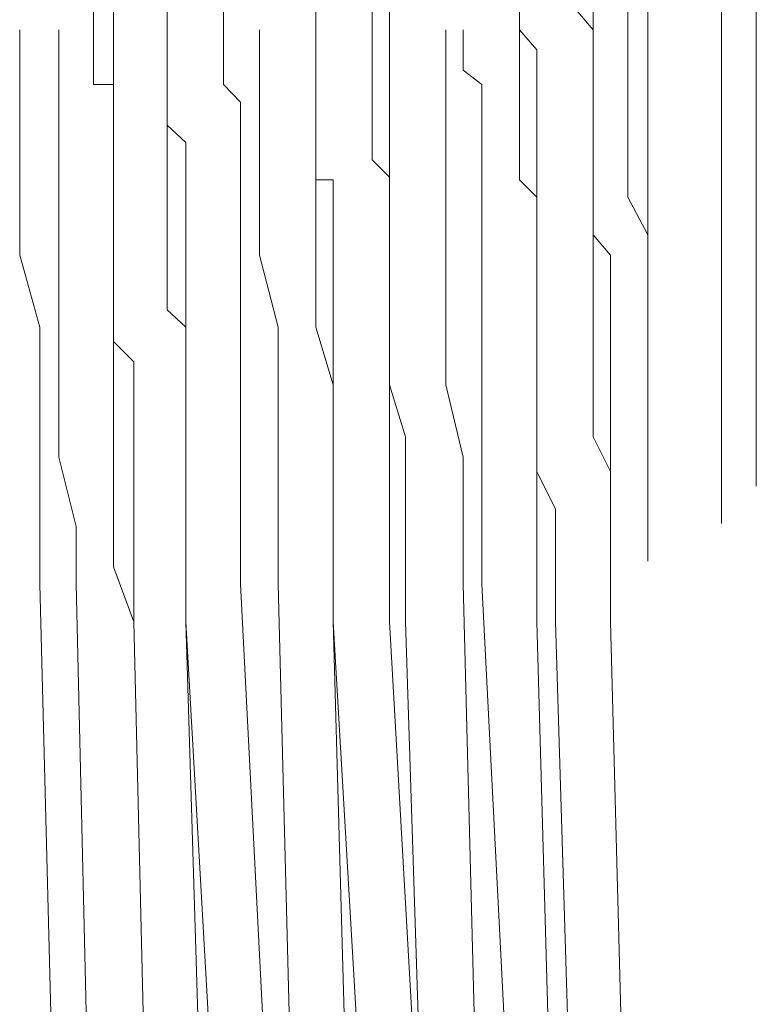
# Model space of a CAD drawing. Units: inches. Extents: x 264.5 to 352.7, y 45.4 to 108.2.
# Drawn here: x 270.4 to 270.6, y 69.2 to 69.4 of the extents above; entities that cross this region are included whole.
import ezdxf

# ---------------------------------------------------------------- set-up
doc = ezdxf.new("R2010")
doc.units = ezdxf.units.IN
doc.header["$MEASUREMENT"] = 0
for name, pattern in [('AI-Linetype-2033', [0.352778, 0.176389, -0.176389]), ('AI-Linetype-2072', [0.352778, 0.176389, -0.176389]), ('AI-Linetype-2073', [0.352778, 0.176389, -0.176389]), ('AI-Linetype-2083', [0.352778, 0.176389, -0.176389]), ('AI-Linetype-2084', [0.352778, 0.176389, -0.176389]), ('AI-Linetype-2094', [0.352778, 0.176389, -0.176389]), ('AI-Linetype-2095', [0.352778, 0.176389, -0.176389]), ('AI-Linetype-2139', [0.352778, 0.176389, -0.176389]), ('AI-Linetype-2140', [0.352778, 0.176389, -0.176389]), ('AI-Linetype-2150', [0.352778, 0.176389, -0.176389]), ('AI-Linetype-2151', [0.352778, 0.176389, -0.176389]), ('AI-Linetype-2161', [0.352778, 0.176389, -0.176389]), ('AI-Linetype-2162', [0.352778, 0.176389, -0.176389]), ('AI-Linetype-2220', [0.352778, 0.176389, -0.176389]), ('AI-Linetype-2221', [0.352778, 0.176389, -0.176389]), ('AI-Linetype-2222', [0.352778, 0.176389, -0.176389]), ('AI-Linetype-2232', [0.352778, 0.176389, -0.176389]), ('AI-Linetype-2233', [0.352778, 0.176389, -0.176389]), ('AI-Linetype-2234', [0.352778, 0.176389, -0.176389]), ('AI-Linetype-2244', [0.352778, 0.176389, -0.176389]), ('AI-Linetype-2245', [0.352778, 0.176389, -0.176389]), ('AI-Linetype-2246', [0.352778, 0.176389, -0.176389]), ('AI-Linetype-2291', [0.352778, 0.176389, -0.176389]), ('AI-Linetype-2292', [0.352778, 0.176389, -0.176389]), ('AI-Linetype-2293', [0.352778, 0.176389, -0.176389]), ('AI-Linetype-2294', [0.352778, 0.176389, -0.176389]), ('AI-Linetype-2305', [0.352778, 0.176389, -0.176389]), ('AI-Linetype-2306', [0.352778, 0.176389, -0.176389]), ('AI-Linetype-2307', [0.352778, 0.176389, -0.176389]), ('AI-Linetype-2308', [0.352778, 0.176389, -0.176389]), ('AI-Linetype-2319', [0.352778, 0.176389, -0.176389]), ('AI-Linetype-2320', [0.352778, 0.176389, -0.176389]), ('AI-Linetype-2321', [0.352778, 0.176389, -0.176389]), ('AI-Linetype-2322', [0.352778, 0.176389, -0.176389]), ('AI-Linetype-2329', [0.352778, 0.176389, -0.176389]), ('AI-Linetype-2330', [0.352778, 0.176389, -0.176389]), ('AI-Linetype-2565', [0.352778, 0.176389, -0.176389]), ('AI-Linetype-2566', [0.352778, 0.176389, -0.176389]), ('AI-Linetype-2567', [0.352778, 0.176389, -0.176389]), ('AI-Linetype-2568', [0.352778, 0.176389, -0.176389]), ('AI-Linetype-2579', [0.352778, 0.176389, -0.176389]), ('AI-Linetype-2580', [0.352778, 0.176389, -0.176389]), ('AI-Linetype-2581', [0.352778, 0.176389, -0.176389]), ('AI-Linetype-2582', [0.352778, 0.176389, -0.176389]), ('AI-Linetype-2593', [0.352778, 0.176389, -0.176389]), ('AI-Linetype-2594', [0.352778, 0.176389, -0.176389]), ('AI-Linetype-2595', [0.352778, 0.176389, -0.176389]), ('AI-Linetype-2596', [0.352778, 0.176389, -0.176389]), ('AI-Linetype-2661', [0.352778, 0.176389, -0.176389]), ('AI-Linetype-2662', [0.352778, 0.176389, -0.176389]), ('AI-Linetype-2663', [0.352778, 0.176389, -0.176389]), ('AI-Linetype-2664', [0.352778, 0.176389, -0.176389]), ('AI-Linetype-2675', [0.352778, 0.176389, -0.176389]), ('AI-Linetype-2676', [0.352778, 0.176389, -0.176389]), ('AI-Linetype-2677', [0.352778, 0.176389, -0.176389]), ('AI-Linetype-2678', [0.352778, 0.176389, -0.176389]), ('AI-Linetype-2689', [0.352778, 0.176389, -0.176389]), ('AI-Linetype-2690', [0.352778, 0.176389, -0.176389]), ('AI-Linetype-2691', [0.352778, 0.176389, -0.176389]), ('AI-Linetype-2692', [0.352778, 0.176389, -0.176389]), ('AI-Linetype-3290', [0.352778, 0.176389, -0.176389]), ('AI-Linetype-3291', [0.352778, 0.176389, -0.176389]), ('AI-Linetype-3292', [0.352778, 0.176389, -0.176389]), ('AI-Linetype-3293', [0.352778, 0.176389, -0.176389]), ('AI-Linetype-3294', [0.352778, 0.176389, -0.176389]), ('AI-Linetype-3295', [0.352778, 0.176389, -0.176389]), ('AI-Linetype-3296', [0.352778, 0.176389, -0.176389]), ('AI-Linetype-3297', [0.352778, 0.176389, -0.176389]), ('AI-Linetype-3298', [0.352778, 0.176389, -0.176389]), ('AI-Linetype-3299', [0.352778, 0.176389, -0.176389]), ('AI-Linetype-3300', [0.352778, 0.176389, -0.176389]), ('AI-Linetype-3301', [0.352778, 0.176389, -0.176389]), ('AI-Linetype-3302', [0.352778, 0.176389, -0.176389]), ('AI-Linetype-3303', [0.352778, 0.176389, -0.176389]), ('AI-Linetype-3304', [0.352778, 0.176389, -0.176389]), ('AI-Linetype-3305', [0.352778, 0.176389, -0.176389]), ('AI-Linetype-3306', [0.352778, 0.176389, -0.176389]), ('AI-Linetype-3308', [0.352778, 0.176389, -0.176389]), ('AI-Linetype-3309', [0.352778, 0.176389, -0.176389]), ('AI-Linetype-3310', [0.352778, 0.176389, -0.176389]), ('AI-Linetype-3311', [0.352778, 0.176389, -0.176389]), ('AI-Linetype-3312', [0.352778, 0.176389, -0.176389]), ('AI-Linetype-3313', [0.352778, 0.176389, -0.176389]), ('AI-Linetype-3314', [0.352778, 0.176389, -0.176389]), ('AI-Linetype-3315', [0.352778, 0.176389, -0.176389]), ('AI-Linetype-3316', [0.352778, 0.176389, -0.176389]), ('AI-Linetype-3317', [0.352778, 0.176389, -0.176389]), ('AI-Linetype-3344', [0.352778, 0.176389, -0.176389]), ('AI-Linetype-3345', [0.352778, 0.176389, -0.176389]), ('AI-Linetype-3346', [0.352778, 0.176389, -0.176389]), ('AI-Linetype-3347', [0.352778, 0.176389, -0.176389]), ('AI-Linetype-3348', [0.352778, 0.176389, -0.176389]), ('AI-Linetype-3349', [0.352778, 0.176389, -0.176389]), ('AI-Linetype-3350', [0.352778, 0.176389, -0.176389]), ('AI-Linetype-3351', [0.352778, 0.176389, -0.176389]), ('AI-Linetype-3352', [0.352778, 0.176389, -0.176389]), ('AI-Linetype-3353', [0.352778, 0.176389, -0.176389]), ('AI-Linetype-3355', [0.352778, 0.176389, -0.176389]), ('AI-Linetype-3356', [0.352778, 0.176389, -0.176389]), ('AI-Linetype-3357', [0.352778, 0.176389, -0.176389]), ('AI-Linetype-3358', [0.352778, 0.176389, -0.176389]), ('AI-Linetype-3359', [0.352778, 0.176389, -0.176389]), ('AI-Linetype-3360', [0.352778, 0.176389, -0.176389]), ('AI-Linetype-3361', [0.352778, 0.176389, -0.176389]), ('AI-Linetype-3362', [0.352778, 0.176389, -0.176389]), ('AI-Linetype-3363', [0.352778, 0.176389, -0.176389]), ('AI-Linetype-3364', [0.352778, 0.176389, -0.176389]), ('AI-Linetype-3366', [0.352778, 0.176389, -0.176389]), ('AI-Linetype-3367', [0.352778, 0.176389, -0.176389]), ('AI-Linetype-3368', [0.352778, 0.176389, -0.176389]), ('AI-Linetype-3369', [0.352778, 0.176389, -0.176389]), ('AI-Linetype-3370', [0.352778, 0.176389, -0.176389]), ('AI-Linetype-3371', [0.352778, 0.176389, -0.176389]), ('AI-Linetype-3372', [0.352778, 0.176389, -0.176389]), ('AI-Linetype-3373', [0.352778, 0.176389, -0.176389]), ('AI-Linetype-3374', [0.352778, 0.176389, -0.176389]), ('AI-Linetype-3375', [0.352778, 0.176389, -0.176389]), ('AI-Linetype-3392', [0.352778, 0.176389, -0.176389]), ('AI-Linetype-3393', [0.352778, 0.176389, -0.176389]), ('AI-Linetype-3394', [0.352778, 0.176389, -0.176389]), ('AI-Linetype-3395', [0.352778, 0.176389, -0.176389]), ('AI-Linetype-3396', [0.352778, 0.176389, -0.176389]), ('AI-Linetype-3397', [0.352778, 0.176389, -0.176389]), ('AI-Linetype-3398', [0.352778, 0.176389, -0.176389]), ('AI-Linetype-3399', [0.352778, 0.176389, -0.176389]), ('AI-Linetype-3400', [0.352778, 0.176389, -0.176389]), ('AI-Linetype-3401', [0.352778, 0.176389, -0.176389]), ('AI-Linetype-3402', [0.352778, 0.176389, -0.176389]), ('AI-Linetype-3403', [0.352778, 0.176389, -0.176389]), ('AI-Linetype-3404', [0.352778, 0.176389, -0.176389]), ('AI-Linetype-3405', [0.352778, 0.176389, -0.176389]), ('AI-Linetype-3406', [0.352778, 0.176389, -0.176389]), ('AI-Linetype-3407', [0.352778, 0.176389, -0.176389]), ('AI-Linetype-3408', [0.352778, 0.176389, -0.176389]), ('AI-Linetype-3409', [0.352778, 0.176389, -0.176389]), ('AI-Linetype-3423', [0.352778, 0.176389, -0.176389]), ('AI-Linetype-3424', [0.352778, 0.176389, -0.176389]), ('AI-Linetype-3425', [0.352778, 0.176389, -0.176389]), ('AI-Linetype-3426', [0.352778, 0.176389, -0.176389]), ('AI-Linetype-3427', [0.352778, 0.176389, -0.176389]), ('AI-Linetype-3428', [0.352778, 0.176389, -0.176389]), ('AI-Linetype-3429', [0.352778, 0.176389, -0.176389]), ('AI-Linetype-3430', [0.352778, 0.176389, -0.176389]), ('AI-Linetype-3431', [0.352778, 0.176389, -0.176389]), ('AI-Linetype-3432', [0.352778, 0.176389, -0.176389]), ('AI-Linetype-3433', [0.352778, 0.176389, -0.176389]), ('AI-Linetype-3434', [0.352778, 0.176389, -0.176389]), ('AI-Linetype-3435', [0.352778, 0.176389, -0.176389]), ('AI-Linetype-3436', [0.352778, 0.176389, -0.176389]), ('AI-Linetype-3437', [0.352778, 0.176389, -0.176389]), ('AI-Linetype-3438', [0.352778, 0.176389, -0.176389]), ('AI-Linetype-3439', [0.352778, 0.176389, -0.176389]), ('AI-Linetype-3440', [0.352778, 0.176389, -0.176389]), ('AI-Linetype-3457', [0.352778, 0.176389, -0.176389]), ('AI-Linetype-3459', [0.352778, 0.176389, -0.176389]), ('AI-Linetype-3461', [0.352778, 0.176389, -0.176389]), ('AI-Linetype-3473', [0.352778, 0.176389, -0.176389]), ('AI-Linetype-3474', [0.352778, 0.176389, -0.176389]), ('AI-Linetype-3475', [0.352778, 0.176389, -0.176389]), ('AI-Linetype-3476', [0.352778, 0.176389, -0.176389]), ('AI-Linetype-3477', [0.352778, 0.176389, -0.176389]), ('AI-Linetype-3478', [0.352778, 0.176389, -0.176389]), ('AI-Linetype-3559', [0.352778, 0.176389, -0.176389]), ('AI-Linetype-3560', [0.352778, 0.176389, -0.176389])]:
    doc.linetypes.add(name, pattern=pattern)
doc.layers.add('图层 1', color=7, linetype='Continuous')

msp = doc.modelspace()

# ---------------------------------------------------------------- linework, layer by layer
at = {"layer": '图层 1', "color": 7, "linetype": 'AI-Linetype-2033', "lineweight": 9}
msp.add_lwpolyline([(270.53784, 68.94945), (270.53784, 69.48137)], dxfattribs=at)
at = {"layer": '图层 1', "color": 7, "linetype": 'AI-Linetype-2330', "lineweight": 9}
msp.add_lwpolyline([(270.53301, 69.41178), (270.53301, 69.41592), (270.53301, 69.41936), (270.53301, 69.42419), (270.53301, 69.42901), (270.53301, 69.43383), (270.53301, 69.43659), (270.53301, 69.4421), (270.53301, 69.44623), (270.53301, 69.45037), (270.53301, 69.4545), (270.53301, 69.45933), (270.53301, 69.46415), (270.53301, 69.46759), (270.53301, 69.47311)], dxfattribs=at)
at = {"layer": '图层 1', "color": 7, "linetype": 'AI-Linetype-3560', "lineweight": 9}
msp.add_lwpolyline([(270.55541, 68.95841), (270.55541, 69.4545)], dxfattribs=at)
at = {"layer": '图层 1', "color": 7, "linetype": 'AI-Linetype-3559', "lineweight": 9}
msp.add_lwpolyline([(270.56367, 68.96737), (270.56367, 69.45037)], dxfattribs=at)
at = {"layer": '图层 1', "color": 7, "linetype": 'AI-Linetype-2220', "lineweight": 9}
msp.add_lwpolyline([(270.40554, 69.41592), (270.40554, 69.41936), (270.40554, 69.42419), (270.40554, 69.42901), (270.40554, 69.43383), (270.40554, 69.43659)], dxfattribs=at)
at = {"layer": '图层 1', "color": 7, "linetype": 'AI-Linetype-2596', "lineweight": 9}
msp.add_lwpolyline([(270.41037, 69.42901), (270.41037, 69.43383), (270.41037, 69.43659)], dxfattribs=at)
at = {"layer": '图层 1', "color": 7, "linetype": 'AI-Linetype-2083', "lineweight": 9}
msp.add_lwpolyline([(270.44068, 69.41178), (270.43655, 69.41592), (270.43655, 69.41936), (270.43655, 69.42419), (270.43655, 69.42901), (270.43655, 69.43383), (270.43655, 69.43659)], dxfattribs=at)
at = {"layer": '图层 1', "color": 7, "linetype": 'AI-Linetype-2232', "lineweight": 9}
msp.add_lwpolyline([(270.4586, 69.41592), (270.4586, 69.41936), (270.4586, 69.42419), (270.4586, 69.42901), (270.4586, 69.43383), (270.4586, 69.43659)], dxfattribs=at)
at = {"layer": '图层 1', "color": 7, "linetype": 'AI-Linetype-2582', "lineweight": 9}
msp.add_lwpolyline([(270.4586, 69.42901), (270.4586, 69.43383), (270.4586, 69.43659)], dxfattribs=at)
at = {"layer": '图层 1', "color": 7, "linetype": 'AI-Linetype-2244', "lineweight": 9}
msp.add_lwpolyline([(270.50717, 69.41592), (270.50717, 69.41936), (270.50717, 69.42419), (270.50717, 69.42901), (270.50717, 69.43383), (270.50717, 69.43659)], dxfattribs=at)
at = {"layer": '图层 1', "color": 7, "linetype": 'AI-Linetype-2568', "lineweight": 9}
msp.add_lwpolyline([(270.50717, 69.42901), (270.50717, 69.43383), (270.50717, 69.43659)], dxfattribs=at)
at = {"layer": '图层 1', "color": 7, "linetype": 'AI-Linetype-2291', "lineweight": 9}
msp.add_lwpolyline([(270.42311, 69.42419), (270.42311, 69.42901), (270.42311, 69.43383)], dxfattribs=at)
at = {"layer": '图层 1', "color": 7, "linetype": 'AI-Linetype-2661', "lineweight": 9}
msp.add_lwpolyline([(270.42311, 69.42419), (270.42311, 69.42901), (270.42311, 69.43383)], dxfattribs=at)
at = {"layer": '图层 1', "color": 7, "linetype": 'AI-Linetype-2305', "lineweight": 9}
msp.add_lwpolyline([(270.47617, 69.42419), (270.47617, 69.42901), (270.47617, 69.43383), (270.47203, 69.43383)], dxfattribs=at)
at = {"layer": '图层 1', "color": 7, "linetype": 'AI-Linetype-2675', "lineweight": 9}
msp.add_lwpolyline([(270.47203, 69.42419), (270.47203, 69.42901), (270.47203, 69.43383)], dxfattribs=at)
at = {"layer": '图层 1', "color": 7, "linetype": 'AI-Linetype-2689', "lineweight": 9}
msp.add_lwpolyline([(270.52474, 69.42419), (270.52474, 69.42901), (270.52061, 69.43383)], dxfattribs=at)
at = {"layer": '图层 1', "color": 7, "linetype": 'AI-Linetype-2319', "lineweight": 9}
msp.add_lwpolyline([(270.52474, 69.42419), (270.52474, 69.42901), (270.52474, 69.43383)], dxfattribs=at)
at = {"layer": '图层 1', "color": 7, "linetype": 'AI-Linetype-3290', "lineweight": 9}
msp.add_lwpolyline([(270.38797, 69.42419), (270.38797, 69.42901)], dxfattribs=at)
at = {"layer": '图层 1', "color": 7, "linetype": 'AI-Linetype-3344', "lineweight": 9}
msp.add_lwpolyline([(270.39728, 69.42419), (270.39728, 69.42901)], dxfattribs=at)
at = {"layer": '图层 1', "color": 7, "linetype": 'AI-Linetype-2595', "lineweight": 9}
msp.add_lwpolyline([(270.41037, 69.41592), (270.41037, 69.41936), (270.41037, 69.42419), (270.41037, 69.42901)], dxfattribs=at)
at = {"layer": '图层 1', "color": 7, "linetype": 'AI-Linetype-3355', "lineweight": 9}
msp.add_lwpolyline([(270.44516, 69.42419), (270.44516, 69.42901)], dxfattribs=at)
at = {"layer": '图层 1', "color": 7, "linetype": 'AI-Linetype-2581', "lineweight": 9}
msp.add_lwpolyline([(270.4586, 69.41592), (270.4586, 69.41936), (270.4586, 69.42419), (270.4586, 69.42901)], dxfattribs=at)
at = {"layer": '图层 1', "color": 7, "linetype": 'AI-Linetype-3308', "lineweight": 9}
msp.add_lwpolyline([(270.4896, 69.42419), (270.4896, 69.42901)], dxfattribs=at)
at = {"layer": '图层 1', "color": 7, "linetype": 'AI-Linetype-3366', "lineweight": 9}
msp.add_lwpolyline([(270.49374, 69.42419), (270.49374, 69.42901)], dxfattribs=at)
at = {"layer": '图层 1', "color": 7, "linetype": 'AI-Linetype-2567', "lineweight": 9}
msp.add_lwpolyline([(270.51131, 69.41592), (270.51131, 69.41936), (270.51131, 69.42419), (270.50717, 69.42901)], dxfattribs=at)
at = {"layer": '图层 1', "color": 7, "linetype": 'AI-Linetype-3291', "lineweight": 9}
msp.add_lwpolyline([(270.38797, 69.41936), (270.38797, 69.42419)], dxfattribs=at)
at = {"layer": '图层 1', "color": 7, "linetype": 'AI-Linetype-3345', "lineweight": 9}
msp.add_lwpolyline([(270.39728, 69.41936), (270.39728, 69.42419)], dxfattribs=at)
at = {"layer": '图层 1', "color": 7, "linetype": 'AI-Linetype-2292', "lineweight": 9}
msp.add_lwpolyline([(270.42311, 69.41592), (270.42311, 69.41936), (270.42311, 69.42419)], dxfattribs=at)
at = {"layer": '图层 1', "color": 7, "linetype": 'AI-Linetype-2662', "lineweight": 9}
msp.add_lwpolyline([(270.42311, 69.41592), (270.42311, 69.41936), (270.42311, 69.42419)], dxfattribs=at)
at = {"layer": '图层 1', "color": 7, "linetype": 'AI-Linetype-3356', "lineweight": 9}
msp.add_lwpolyline([(270.44516, 69.41936), (270.44516, 69.42419)], dxfattribs=at)
at = {"layer": '图层 1', "color": 7, "linetype": 'AI-Linetype-2676', "lineweight": 9}
msp.add_lwpolyline([(270.47203, 69.41592), (270.47203, 69.41936), (270.47203, 69.42419)], dxfattribs=at)
at = {"layer": '图层 1', "color": 7, "linetype": 'AI-Linetype-2306', "lineweight": 9}
msp.add_lwpolyline([(270.47617, 69.41592), (270.47617, 69.41936), (270.47617, 69.42419)], dxfattribs=at)
at = {"layer": '图层 1', "color": 7, "linetype": 'AI-Linetype-3309', "lineweight": 9}
msp.add_lwpolyline([(270.4896, 69.41936), (270.4896, 69.42419)], dxfattribs=at)
at = {"layer": '图层 1', "color": 7, "linetype": 'AI-Linetype-3367', "lineweight": 9}
msp.add_lwpolyline([(270.49374, 69.41936), (270.49374, 69.42419)], dxfattribs=at)
at = {"layer": '图层 1', "color": 7, "linetype": 'AI-Linetype-2320', "lineweight": 9}
msp.add_lwpolyline([(270.52474, 69.41592), (270.52474, 69.41936), (270.52474, 69.42419)], dxfattribs=at)
at = {"layer": '图层 1', "color": 7, "linetype": 'AI-Linetype-2690', "lineweight": 9}
msp.add_lwpolyline([(270.52474, 69.41592), (270.52474, 69.41936), (270.52474, 69.42419)], dxfattribs=at)
at = {"layer": '图层 1', "color": 7, "linetype": 'AI-Linetype-3292', "lineweight": 9}
msp.add_lwpolyline([(270.38797, 69.41592), (270.38797, 69.41936)], dxfattribs=at)
at = {"layer": '图层 1', "color": 7, "linetype": 'AI-Linetype-3346', "lineweight": 9}
msp.add_lwpolyline([(270.39728, 69.41592), (270.39728, 69.41936)], dxfattribs=at)
at = {"layer": '图层 1', "color": 7, "linetype": 'AI-Linetype-3357', "lineweight": 9}
msp.add_lwpolyline([(270.44516, 69.41592), (270.44516, 69.41936)], dxfattribs=at)
at = {"layer": '图层 1', "color": 7, "linetype": 'AI-Linetype-3310', "lineweight": 9}
msp.add_lwpolyline([(270.4896, 69.41592), (270.4896, 69.41936)], dxfattribs=at)
at = {"layer": '图层 1', "color": 7, "linetype": 'AI-Linetype-3368', "lineweight": 9}
msp.add_lwpolyline([(270.49822, 69.41592), (270.49374, 69.41936)], dxfattribs=at)
at = {"layer": '图层 1', "color": 7, "linetype": 'AI-Linetype-2072', "lineweight": 9}
msp.add_lwpolyline([(270.38797, 69.40214), (270.38797, 69.40627), (270.38797, 69.41178), (270.38797, 69.41592)], dxfattribs=at)
at = {"layer": '图层 1', "color": 7, "linetype": 'AI-Linetype-2139', "lineweight": 9}
msp.add_lwpolyline([(270.39728, 69.40214), (270.39728, 69.40627), (270.39728, 69.41178), (270.39728, 69.41592)], dxfattribs=at)
at = {"layer": '图层 1', "color": 7, "linetype": 'AI-Linetype-2221', "lineweight": 9}
msp.add_lwpolyline([(270.41037, 69.38905), (270.41037, 69.39318), (270.41037, 69.398), (270.41037, 69.40214), (270.41037, 69.40627), (270.41037, 69.41178), (270.41037, 69.41592), (270.40554, 69.41592)], dxfattribs=at)
at = {"layer": '图层 1', "color": 7, "linetype": 'AI-Linetype-2594', "lineweight": 9}
msp.add_lwpolyline([(270.41519, 69.34977), (270.41037, 69.3546), (270.41037, 69.35804), (270.41037, 69.36217), (270.41037, 69.36769), (270.41037, 69.37182), (270.41037, 69.37527), (270.41037, 69.38009), (270.41037, 69.38491), (270.41037, 69.38905), (270.41037, 69.39318), (270.41037, 69.398), (270.41037, 69.40214), (270.41037, 69.40627), (270.41037, 69.41178), (270.41037, 69.41592)], dxfattribs=at)
at = {"layer": '图层 1', "color": 7, "linetype": 'AI-Linetype-2293', "lineweight": 9}
msp.add_lwpolyline([(270.42759, 69.38905), (270.42759, 69.39318), (270.42759, 69.398), (270.42759, 69.40214), (270.42311, 69.40627), (270.42311, 69.41178), (270.42311, 69.41592)], dxfattribs=at)
at = {"layer": '图层 1', "color": 7, "linetype": 'AI-Linetype-2663', "lineweight": 9}
msp.add_lwpolyline([(270.42759, 69.35804), (270.42311, 69.36217), (270.42311, 69.36769), (270.42311, 69.37182), (270.42311, 69.37527), (270.42311, 69.38009), (270.42311, 69.38491), (270.42311, 69.38905), (270.42311, 69.39387), (270.42311, 69.398), (270.42311, 69.40214), (270.42311, 69.40627), (270.42311, 69.41178), (270.42311, 69.41592)], dxfattribs=at)
at = {"layer": '图层 1', "color": 7, "linetype": 'AI-Linetype-2150', "lineweight": 9}
msp.add_lwpolyline([(270.44516, 69.40214), (270.44516, 69.40627), (270.44516, 69.41178), (270.44516, 69.41592)], dxfattribs=at)
at = {"layer": '图层 1', "color": 7, "linetype": 'AI-Linetype-2233', "lineweight": 9}
msp.add_lwpolyline([(270.4586, 69.38905), (270.4586, 69.39318), (270.4586, 69.398), (270.4586, 69.40214), (270.4586, 69.40627), (270.4586, 69.41178), (270.4586, 69.41592)], dxfattribs=at)
at = {"layer": '图层 1', "color": 7, "linetype": 'AI-Linetype-2580', "lineweight": 9}
msp.add_lwpolyline([(270.46273, 69.34977), (270.46273, 69.3546), (270.46273, 69.35804), (270.46273, 69.36217), (270.46273, 69.36769), (270.46273, 69.37182), (270.46273, 69.37527), (270.46273, 69.38009), (270.46273, 69.38491), (270.46273, 69.38905), (270.46273, 69.39318), (270.4586, 69.39318), (270.4586, 69.398), (270.4586, 69.40214), (270.4586, 69.40627), (270.4586, 69.41178), (270.4586, 69.41592)], dxfattribs=at)
at = {"layer": '图层 1', "color": 7, "linetype": 'AI-Linetype-2677', "lineweight": 9}
msp.add_lwpolyline([(270.47617, 69.35804), (270.47617, 69.36217), (270.47617, 69.36769), (270.47617, 69.37182), (270.47617, 69.37527), (270.47617, 69.38009), (270.47617, 69.38491), (270.47617, 69.38905), (270.47617, 69.39387), (270.47203, 69.398), (270.47203, 69.40214), (270.47203, 69.40627), (270.47203, 69.41178), (270.47203, 69.41592)], dxfattribs=at)
at = {"layer": '图层 1', "color": 7, "linetype": 'AI-Linetype-2307', "lineweight": 9}
msp.add_lwpolyline([(270.47617, 69.38905), (270.47617, 69.39318), (270.47617, 69.398), (270.47617, 69.40214), (270.47617, 69.40627), (270.47617, 69.41178), (270.47617, 69.41592)], dxfattribs=at)
at = {"layer": '图层 1', "color": 7, "linetype": 'AI-Linetype-2094', "lineweight": 9}
msp.add_lwpolyline([(270.4896, 69.40214), (270.4896, 69.40627), (270.4896, 69.41178), (270.4896, 69.41592)], dxfattribs=at)
at = {"layer": '图层 1', "color": 7, "linetype": 'AI-Linetype-2161', "lineweight": 9}
msp.add_lwpolyline([(270.49822, 69.40214), (270.49822, 69.40627), (270.49822, 69.41178), (270.49822, 69.41592)], dxfattribs=at)
at = {"layer": '图层 1', "color": 7, "linetype": 'AI-Linetype-2245', "lineweight": 9}
msp.add_lwpolyline([(270.51131, 69.38905), (270.50717, 69.39318), (270.50717, 69.398), (270.50717, 69.40214), (270.50717, 69.40627), (270.50717, 69.41178), (270.50717, 69.41592)], dxfattribs=at)
at = {"layer": '图层 1', "color": 7, "linetype": 'AI-Linetype-2566', "lineweight": 9}
msp.add_lwpolyline([(270.51131, 69.34977), (270.51131, 69.3546), (270.51131, 69.35804), (270.51131, 69.36217), (270.51131, 69.36769), (270.51131, 69.37182), (270.51131, 69.37527), (270.51131, 69.38009), (270.51131, 69.38491), (270.51131, 69.38905), (270.51131, 69.39318), (270.51131, 69.398), (270.51131, 69.40214), (270.51131, 69.40627), (270.51131, 69.41178), (270.51131, 69.41592)], dxfattribs=at)
at = {"layer": '图层 1', "color": 7, "linetype": 'AI-Linetype-2321', "lineweight": 9}
msp.add_lwpolyline([(270.52474, 69.38905), (270.52474, 69.39318), (270.52474, 69.398), (270.52474, 69.40214), (270.52474, 69.40627), (270.52474, 69.41178), (270.52474, 69.41592)], dxfattribs=at)
at = {"layer": '图层 1', "color": 7, "linetype": 'AI-Linetype-2691', "lineweight": 9}
msp.add_lwpolyline([(270.52474, 69.35804), (270.52474, 69.36217), (270.52474, 69.36769), (270.52474, 69.37182), (270.52474, 69.37527), (270.52474, 69.38009), (270.52474, 69.38491), (270.52474, 69.38905), (270.52474, 69.39387), (270.52474, 69.398), (270.52474, 69.40214), (270.52474, 69.40627), (270.52474, 69.41178), (270.52474, 69.41592)], dxfattribs=at)
at = {"layer": '图层 1', "color": 7, "linetype": 'AI-Linetype-2084', "lineweight": 9}
msp.add_lwpolyline([(270.44068, 69.38905), (270.44068, 69.39318), (270.44068, 69.398), (270.44068, 69.40214), (270.44068, 69.40627), (270.44068, 69.41178)], dxfattribs=at)
at = {"layer": '图层 1', "color": 7, "linetype": 'AI-Linetype-2329', "lineweight": 9}
msp.add_lwpolyline([(270.53301, 69.41178), (270.53301, 69.40214), (270.53301, 69.398), (270.53301, 69.38905), (270.53784, 69.38009), (270.53784, 69.37182), (270.53784, 69.36217), (270.53784, 69.35804), (270.53784, 69.34977)], dxfattribs=at)
at = {"layer": '图层 1', "color": 7, "linetype": 'AI-Linetype-2073', "lineweight": 9}
msp.add_lwpolyline([(270.38797, 69.38905), (270.38797, 69.39318), (270.38797, 69.398), (270.38797, 69.40214)], dxfattribs=at)
at = {"layer": '图层 1', "color": 7, "linetype": 'AI-Linetype-2140', "lineweight": 9}
msp.add_lwpolyline([(270.39728, 69.38905), (270.39728, 69.39318), (270.39728, 69.398), (270.39728, 69.40214)], dxfattribs=at)
at = {"layer": '图层 1', "color": 7, "linetype": 'AI-Linetype-2151', "lineweight": 9}
msp.add_lwpolyline([(270.44516, 69.38905), (270.44516, 69.39318), (270.44516, 69.398), (270.44516, 69.40214)], dxfattribs=at)
at = {"layer": '图层 1', "color": 7, "linetype": 'AI-Linetype-2095', "lineweight": 9}
msp.add_lwpolyline([(270.4896, 69.38905), (270.4896, 69.39318), (270.4896, 69.398), (270.4896, 69.40214)], dxfattribs=at)
at = {"layer": '图层 1', "color": 7, "linetype": 'AI-Linetype-2162', "lineweight": 9}
msp.add_lwpolyline([(270.49822, 69.38905), (270.49822, 69.39318), (270.49822, 69.398), (270.49822, 69.40214)], dxfattribs=at)
at = {"layer": '图层 1', "color": 7, "linetype": 'AI-Linetype-3293', "lineweight": 9}
msp.add_lwpolyline([(270.38797, 69.37527), (270.38797, 69.38905)], dxfattribs=at)
at = {"layer": '图层 1', "color": 7, "linetype": 'AI-Linetype-3347', "lineweight": 9}
msp.add_lwpolyline([(270.39728, 69.37527), (270.39728, 69.38905)], dxfattribs=at)
at = {"layer": '图层 1', "color": 7, "linetype": 'AI-Linetype-2222', "lineweight": 9}
msp.add_lwpolyline([(270.41037, 69.35804), (270.41037, 69.36217), (270.41037, 69.36769), (270.41037, 69.37182), (270.41037, 69.37527), (270.41037, 69.38009), (270.41037, 69.38491), (270.41037, 69.38905)], dxfattribs=at)
at = {"layer": '图层 1', "color": 7, "linetype": 'AI-Linetype-2294', "lineweight": 9}
msp.add_lwpolyline([(270.42759, 69.35804), (270.42759, 69.36217), (270.42759, 69.36769), (270.42759, 69.37182), (270.42759, 69.37527), (270.42759, 69.38009), (270.42759, 69.38491), (270.42759, 69.38905)], dxfattribs=at)
at = {"layer": '图层 1', "color": 7, "linetype": 'AI-Linetype-3300', "lineweight": 9}
msp.add_lwpolyline([(270.44068, 69.37527), (270.44068, 69.38905)], dxfattribs=at)
at = {"layer": '图层 1', "color": 7, "linetype": 'AI-Linetype-3358', "lineweight": 9}
msp.add_lwpolyline([(270.44516, 69.37527), (270.44516, 69.38905)], dxfattribs=at)
at = {"layer": '图层 1', "color": 7, "linetype": 'AI-Linetype-2234', "lineweight": 9}
msp.add_lwpolyline([(270.4586, 69.35804), (270.4586, 69.36217), (270.4586, 69.36769), (270.4586, 69.37182), (270.4586, 69.37527), (270.4586, 69.38009), (270.4586, 69.38491), (270.4586, 69.38905)], dxfattribs=at)
at = {"layer": '图层 1', "color": 7, "linetype": 'AI-Linetype-2308', "lineweight": 9}
msp.add_lwpolyline([(270.47617, 69.35804), (270.47617, 69.36217), (270.47617, 69.36769), (270.47617, 69.37182), (270.47617, 69.37527), (270.47617, 69.38009), (270.47617, 69.38491), (270.47617, 69.38905)], dxfattribs=at)
at = {"layer": '图层 1', "color": 7, "linetype": 'AI-Linetype-3311', "lineweight": 9}
msp.add_lwpolyline([(270.4896, 69.37527), (270.4896, 69.38905)], dxfattribs=at)
at = {"layer": '图层 1', "color": 7, "linetype": 'AI-Linetype-3369', "lineweight": 9}
msp.add_lwpolyline([(270.49822, 69.37527), (270.49822, 69.38905)], dxfattribs=at)
at = {"layer": '图层 1', "color": 7, "linetype": 'AI-Linetype-2246', "lineweight": 9}
msp.add_lwpolyline([(270.51131, 69.35804), (270.51131, 69.36217), (270.51131, 69.36769), (270.51131, 69.37182), (270.51131, 69.37527), (270.51131, 69.38009), (270.51131, 69.38491), (270.51131, 69.38905)], dxfattribs=at)
at = {"layer": '图层 1', "color": 7, "linetype": 'AI-Linetype-2322', "lineweight": 9}
msp.add_lwpolyline([(270.52888, 69.35804), (270.52888, 69.36217), (270.52888, 69.36769), (270.52888, 69.37182), (270.52888, 69.37527), (270.52474, 69.38009), (270.52474, 69.38491), (270.52474, 69.38905)], dxfattribs=at)
at = {"layer": '图层 1', "color": 7, "linetype": 'AI-Linetype-3294', "lineweight": 9}
msp.add_lwpolyline([(270.3928, 69.35804), (270.38797, 69.37527)], dxfattribs=at)
at = {"layer": '图层 1', "color": 7, "linetype": 'AI-Linetype-3348', "lineweight": 9}
msp.add_lwpolyline([(270.39728, 69.35804), (270.39728, 69.37527)], dxfattribs=at)
at = {"layer": '图层 1', "color": 7, "linetype": 'AI-Linetype-3301', "lineweight": 9}
msp.add_lwpolyline([(270.44068, 69.35804), (270.44068, 69.37527)], dxfattribs=at)
at = {"layer": '图层 1', "color": 7, "linetype": 'AI-Linetype-3359', "lineweight": 9}
msp.add_lwpolyline([(270.44964, 69.35804), (270.44516, 69.37527)], dxfattribs=at)
at = {"layer": '图层 1', "color": 7, "linetype": 'AI-Linetype-3312', "lineweight": 9}
msp.add_lwpolyline([(270.4896, 69.35804), (270.4896, 69.37527)], dxfattribs=at)
at = {"layer": '图层 1', "color": 7, "linetype": 'AI-Linetype-3370', "lineweight": 9}
msp.add_lwpolyline([(270.49822, 69.35804), (270.49822, 69.37527)], dxfattribs=at)
at = {"layer": '图层 1', "color": 7, "linetype": 'AI-Linetype-3295', "lineweight": 9}
msp.add_lwpolyline([(270.3928, 69.34426), (270.3928, 69.35804)], dxfattribs=at)
at = {"layer": '图层 1', "color": 7, "linetype": 'AI-Linetype-3349', "lineweight": 9}
msp.add_lwpolyline([(270.39728, 69.34426), (270.39728, 69.35804)], dxfattribs=at)
at = {"layer": '图层 1', "color": 7, "linetype": 'AI-Linetype-3392', "lineweight": 9}
msp.add_lwpolyline([(270.41037, 69.34426), (270.41037, 69.35804)], dxfattribs=at)
at = {"layer": '图层 1', "color": 7, "linetype": 'AI-Linetype-2664', "lineweight": 9}
msp.add_lwpolyline([(270.42759, 69.30085), (270.42759, 69.30567), (270.42759, 69.31463), (270.42759, 69.31808), (270.42759, 69.32359), (270.42759, 69.33186), (270.42759, 69.33668), (270.42759, 69.34081), (270.42759, 69.34977), (270.42759, 69.3546), (270.42759, 69.35804)], dxfattribs=at)
at = {"layer": '图层 1', "color": 7, "linetype": 'AI-Linetype-3423', "lineweight": 9}
msp.add_lwpolyline([(270.42759, 69.34426), (270.42759, 69.35804)], dxfattribs=at)
at = {"layer": '图层 1', "color": 7, "linetype": 'AI-Linetype-3302', "lineweight": 9}
msp.add_lwpolyline([(270.44068, 69.34426), (270.44068, 69.35804)], dxfattribs=at)
at = {"layer": '图层 1', "color": 7, "linetype": 'AI-Linetype-3360', "lineweight": 9}
msp.add_lwpolyline([(270.44964, 69.34426), (270.44964, 69.35804)], dxfattribs=at)
at = {"layer": '图层 1', "color": 7, "linetype": 'AI-Linetype-3398', "lineweight": 9}
msp.add_lwpolyline([(270.46273, 69.34426), (270.4586, 69.35804)], dxfattribs=at)
at = {"layer": '图层 1', "color": 7, "linetype": 'AI-Linetype-2678', "lineweight": 9}
msp.add_lwpolyline([(270.47617, 69.30085), (270.47617, 69.30567), (270.47617, 69.31463), (270.47617, 69.31808), (270.47617, 69.32359), (270.47617, 69.33186), (270.47617, 69.33668), (270.47617, 69.34081), (270.47617, 69.34977), (270.47617, 69.3546), (270.47617, 69.35804)], dxfattribs=at)
at = {"layer": '图层 1', "color": 7, "linetype": 'AI-Linetype-3429', "lineweight": 9}
msp.add_lwpolyline([(270.47617, 69.34426), (270.47617, 69.35804)], dxfattribs=at)
at = {"layer": '图层 1', "color": 7, "linetype": 'AI-Linetype-3313', "lineweight": 9}
msp.add_lwpolyline([(270.4896, 69.34426), (270.4896, 69.35804)], dxfattribs=at)
at = {"layer": '图层 1', "color": 7, "linetype": 'AI-Linetype-3371', "lineweight": 9}
msp.add_lwpolyline([(270.49822, 69.34426), (270.49822, 69.35804)], dxfattribs=at)
at = {"layer": '图层 1', "color": 7, "linetype": 'AI-Linetype-3404', "lineweight": 9}
msp.add_lwpolyline([(270.51131, 69.34426), (270.51131, 69.35804)], dxfattribs=at)
at = {"layer": '图层 1', "color": 7, "linetype": 'AI-Linetype-2692', "lineweight": 9}
msp.add_lwpolyline([(270.52888, 69.30085), (270.52888, 69.30567), (270.52888, 69.31463), (270.52888, 69.31808), (270.52888, 69.32359), (270.52474, 69.33186), (270.52474, 69.33668), (270.52474, 69.34081), (270.52474, 69.34977), (270.52474, 69.3546), (270.52474, 69.35804)], dxfattribs=at)
at = {"layer": '图层 1', "color": 7, "linetype": 'AI-Linetype-3435', "lineweight": 9}
msp.add_lwpolyline([(270.52888, 69.34426), (270.52888, 69.35804)], dxfattribs=at)
at = {"layer": '图层 1', "color": 7, "linetype": 'AI-Linetype-2593', "lineweight": 9}
msp.add_lwpolyline([(270.41519, 69.28776), (270.41519, 69.29327), (270.41519, 69.29672), (270.41519, 69.30567), (270.41519, 69.3105), (270.41519, 69.31463), (270.41519, 69.32359), (270.41519, 69.32703), (270.41519, 69.33186), (270.41519, 69.34081), (270.41519, 69.34426), (270.41519, 69.34977)], dxfattribs=at)
at = {"layer": '图层 1', "color": 7, "linetype": 'AI-Linetype-2579', "lineweight": 9}
msp.add_lwpolyline([(270.46273, 69.28776), (270.46273, 69.29327), (270.46273, 69.29672), (270.46273, 69.30567), (270.46273, 69.3105), (270.46273, 69.31463), (270.46273, 69.32359), (270.46273, 69.32703), (270.46273, 69.33186), (270.46273, 69.34081), (270.46273, 69.34426), (270.46273, 69.34977)], dxfattribs=at)
at = {"layer": '图层 1', "color": 7, "linetype": 'AI-Linetype-2565', "lineweight": 9}
msp.add_lwpolyline([(270.51579, 69.28776), (270.51579, 69.29327), (270.51579, 69.29672), (270.51579, 69.30567), (270.51579, 69.3105), (270.51579, 69.31463), (270.51131, 69.32359), (270.51131, 69.32703), (270.51131, 69.33186), (270.51131, 69.34081), (270.51131, 69.34426), (270.51131, 69.34977)], dxfattribs=at)
at = {"layer": '图层 1', "color": 7, "linetype": 'AI-Linetype-3296', "lineweight": 9}
msp.add_lwpolyline([(270.3928, 69.32703), (270.3928, 69.34426)], dxfattribs=at)
at = {"layer": '图层 1', "color": 7, "linetype": 'AI-Linetype-3350', "lineweight": 9}
msp.add_lwpolyline([(270.39728, 69.32703), (270.39728, 69.34426)], dxfattribs=at)
at = {"layer": '图层 1', "color": 7, "linetype": 'AI-Linetype-3393', "lineweight": 9}
msp.add_lwpolyline([(270.41037, 69.33186), (270.41037, 69.34426)], dxfattribs=at)
at = {"layer": '图层 1', "color": 7, "linetype": 'AI-Linetype-3424', "lineweight": 9}
msp.add_lwpolyline([(270.42759, 69.33186), (270.42759, 69.34426)], dxfattribs=at)
at = {"layer": '图层 1', "color": 7, "linetype": 'AI-Linetype-3303', "lineweight": 9}
msp.add_lwpolyline([(270.44068, 69.32703), (270.44068, 69.34426)], dxfattribs=at)
at = {"layer": '图层 1', "color": 7, "linetype": 'AI-Linetype-3361', "lineweight": 9}
msp.add_lwpolyline([(270.44964, 69.32703), (270.44964, 69.34426)], dxfattribs=at)
at = {"layer": '图层 1', "color": 7, "linetype": 'AI-Linetype-3399', "lineweight": 9}
msp.add_lwpolyline([(270.46273, 69.33186), (270.46273, 69.34426)], dxfattribs=at)
at = {"layer": '图层 1', "color": 7, "linetype": 'AI-Linetype-3430', "lineweight": 9}
msp.add_lwpolyline([(270.47996, 69.33186), (270.47617, 69.34426)], dxfattribs=at)
at = {"layer": '图层 1', "color": 7, "linetype": 'AI-Linetype-3314', "lineweight": 9}
msp.add_lwpolyline([(270.49374, 69.32703), (270.4896, 69.34426)], dxfattribs=at)
at = {"layer": '图层 1', "color": 7, "linetype": 'AI-Linetype-3372', "lineweight": 9}
msp.add_lwpolyline([(270.49822, 69.32703), (270.49822, 69.34426)], dxfattribs=at)
at = {"layer": '图层 1', "color": 7, "linetype": 'AI-Linetype-3405', "lineweight": 9}
msp.add_lwpolyline([(270.51131, 69.33186), (270.51131, 69.34426)], dxfattribs=at)
at = {"layer": '图层 1', "color": 7, "linetype": 'AI-Linetype-3436', "lineweight": 9}
msp.add_lwpolyline([(270.52888, 69.33186), (270.52888, 69.34426)], dxfattribs=at)
at = {"layer": '图层 1', "color": 7, "linetype": 'AI-Linetype-3394', "lineweight": 9}
msp.add_lwpolyline([(270.41037, 69.31808), (270.41037, 69.33186)], dxfattribs=at)
at = {"layer": '图层 1', "color": 7, "linetype": 'AI-Linetype-3425', "lineweight": 9}
msp.add_lwpolyline([(270.42759, 69.31808), (270.42759, 69.33186)], dxfattribs=at)
at = {"layer": '图层 1', "color": 7, "linetype": 'AI-Linetype-3400', "lineweight": 9}
msp.add_lwpolyline([(270.46273, 69.31808), (270.46273, 69.33186)], dxfattribs=at)
at = {"layer": '图层 1', "color": 7, "linetype": 'AI-Linetype-3431', "lineweight": 9}
msp.add_lwpolyline([(270.47996, 69.31808), (270.47996, 69.33186)], dxfattribs=at)
at = {"layer": '图层 1', "color": 7, "linetype": 'AI-Linetype-3406', "lineweight": 9}
msp.add_lwpolyline([(270.51131, 69.31808), (270.51131, 69.33186)], dxfattribs=at)
at = {"layer": '图层 1', "color": 7, "linetype": 'AI-Linetype-3437', "lineweight": 9}
msp.add_lwpolyline([(270.52888, 69.31808), (270.52888, 69.33186)], dxfattribs=at)
at = {"layer": '图层 1', "color": 7, "linetype": 'AI-Linetype-3297', "lineweight": 9}
msp.add_lwpolyline([(270.3928, 69.3105), (270.3928, 69.32703)], dxfattribs=at)
at = {"layer": '图层 1', "color": 7, "linetype": 'AI-Linetype-3351', "lineweight": 9}
msp.add_lwpolyline([(270.40141, 69.3105), (270.39728, 69.32703)], dxfattribs=at)
at = {"layer": '图层 1', "color": 7, "linetype": 'AI-Linetype-3304', "lineweight": 9}
msp.add_lwpolyline([(270.44068, 69.3105), (270.44068, 69.32703)], dxfattribs=at)
at = {"layer": '图层 1', "color": 7, "linetype": 'AI-Linetype-3362', "lineweight": 9}
msp.add_lwpolyline([(270.44964, 69.3105), (270.44964, 69.32703)], dxfattribs=at)
at = {"layer": '图层 1', "color": 7, "linetype": 'AI-Linetype-3315', "lineweight": 9}
msp.add_lwpolyline([(270.49374, 69.3105), (270.49374, 69.32703)], dxfattribs=at)
at = {"layer": '图层 1', "color": 7, "linetype": 'AI-Linetype-3373', "lineweight": 9}
msp.add_lwpolyline([(270.49822, 69.3105), (270.49822, 69.32703)], dxfattribs=at)
at = {"layer": '图层 1', "color": 7, "linetype": 'AI-Linetype-3395', "lineweight": 9}
msp.add_lwpolyline([(270.41037, 69.30085), (270.41037, 69.31808)], dxfattribs=at)
at = {"layer": '图层 1', "color": 7, "linetype": 'AI-Linetype-3426', "lineweight": 9}
msp.add_lwpolyline([(270.42759, 69.30085), (270.42759, 69.31808)], dxfattribs=at)
at = {"layer": '图层 1', "color": 7, "linetype": 'AI-Linetype-3401', "lineweight": 9}
msp.add_lwpolyline([(270.46273, 69.30085), (270.46273, 69.31808)], dxfattribs=at)
at = {"layer": '图层 1', "color": 7, "linetype": 'AI-Linetype-3432', "lineweight": 9}
msp.add_lwpolyline([(270.47996, 69.30085), (270.47996, 69.31808)], dxfattribs=at)
at = {"layer": '图层 1', "color": 7, "linetype": 'AI-Linetype-3407', "lineweight": 9}
msp.add_lwpolyline([(270.51131, 69.30085), (270.51131, 69.31808)], dxfattribs=at)
at = {"layer": '图层 1', "color": 7, "linetype": 'AI-Linetype-3438', "lineweight": 9}
msp.add_lwpolyline([(270.52888, 69.30085), (270.52888, 69.31808)], dxfattribs=at)
at = {"layer": '图层 1', "color": 7, "linetype": 'AI-Linetype-3298', "lineweight": 9}
msp.add_lwpolyline([(270.3928, 69.29672), (270.3928, 69.3105)], dxfattribs=at)
at = {"layer": '图层 1', "color": 7, "linetype": 'AI-Linetype-3352', "lineweight": 9}
msp.add_lwpolyline([(270.40141, 69.29672), (270.40141, 69.3105)], dxfattribs=at)
at = {"layer": '图层 1', "color": 7, "linetype": 'AI-Linetype-3305', "lineweight": 9}
msp.add_lwpolyline([(270.44068, 69.29672), (270.44068, 69.3105)], dxfattribs=at)
at = {"layer": '图层 1', "color": 7, "linetype": 'AI-Linetype-3363', "lineweight": 9}
msp.add_lwpolyline([(270.44964, 69.29672), (270.44964, 69.3105)], dxfattribs=at)
at = {"layer": '图层 1', "color": 7, "linetype": 'AI-Linetype-3316', "lineweight": 9}
msp.add_lwpolyline([(270.49374, 69.29672), (270.49374, 69.3105)], dxfattribs=at)
at = {"layer": '图层 1', "color": 7, "linetype": 'AI-Linetype-3374', "lineweight": 9}
msp.add_lwpolyline([(270.49822, 69.29672), (270.49822, 69.3105)], dxfattribs=at)
at = {"layer": '图层 1', "color": 7, "linetype": 'AI-Linetype-3396', "lineweight": 9}
msp.add_lwpolyline([(270.41519, 69.28776), (270.41037, 69.30085)], dxfattribs=at)
at = {"layer": '图层 1', "color": 7, "linetype": 'AI-Linetype-3427', "lineweight": 9}
msp.add_lwpolyline([(270.42759, 69.28776), (270.42759, 69.30085)], dxfattribs=at)
at = {"layer": '图层 1', "color": 7, "linetype": 'AI-Linetype-3473', "lineweight": 9}
msp.add_lwpolyline([(270.42759, 69.28776), (270.42759, 69.30085)], dxfattribs=at)
at = {"layer": '图层 1', "color": 7, "linetype": 'AI-Linetype-3402', "lineweight": 9}
msp.add_lwpolyline([(270.46273, 69.28776), (270.46273, 69.30085)], dxfattribs=at)
at = {"layer": '图层 1', "color": 7, "linetype": 'AI-Linetype-3475', "lineweight": 9}
msp.add_lwpolyline([(270.47617, 69.28776), (270.47617, 69.30085)], dxfattribs=at)
at = {"layer": '图层 1', "color": 7, "linetype": 'AI-Linetype-3433', "lineweight": 9}
msp.add_lwpolyline([(270.47996, 69.28776), (270.47996, 69.30085)], dxfattribs=at)
at = {"layer": '图层 1', "color": 7, "linetype": 'AI-Linetype-3408', "lineweight": 9}
msp.add_lwpolyline([(270.51131, 69.28776), (270.51131, 69.30085)], dxfattribs=at)
at = {"layer": '图层 1', "color": 7, "linetype": 'AI-Linetype-3439', "lineweight": 9}
msp.add_lwpolyline([(270.52888, 69.28776), (270.52888, 69.30085)], dxfattribs=at)
at = {"layer": '图层 1', "color": 7, "linetype": 'AI-Linetype-3477', "lineweight": 9}
msp.add_lwpolyline([(270.52888, 69.28776), (270.52888, 69.30085)], dxfattribs=at)
at = {"layer": '图层 1', "color": 7, "linetype": 'AI-Linetype-3299', "lineweight": 9}
msp.add_lwpolyline([(270.39728, 69.12171), (270.3928, 69.29672)], dxfattribs=at)
at = {"layer": '图层 1', "color": 7, "linetype": 'AI-Linetype-3353', "lineweight": 9}
msp.add_lwpolyline([(270.40554, 69.12171), (270.40141, 69.29672)], dxfattribs=at)
at = {"layer": '图层 1', "color": 7, "linetype": 'AI-Linetype-3306', "lineweight": 9}
msp.add_lwpolyline([(270.44964, 69.12171), (270.44068, 69.29672)], dxfattribs=at)
at = {"layer": '图层 1', "color": 7, "linetype": 'AI-Linetype-3364', "lineweight": 9}
msp.add_lwpolyline([(270.45412, 69.12171), (270.44964, 69.29672)], dxfattribs=at)
at = {"layer": '图层 1', "color": 7, "linetype": 'AI-Linetype-3317', "lineweight": 9}
msp.add_lwpolyline([(270.49822, 69.12171), (270.49374, 69.29672)], dxfattribs=at)
at = {"layer": '图层 1', "color": 7, "linetype": 'AI-Linetype-3375', "lineweight": 9}
msp.add_lwpolyline([(270.50717, 69.12171), (270.49822, 69.29672)], dxfattribs=at)
at = {"layer": '图层 1', "color": 7, "linetype": 'AI-Linetype-3397', "lineweight": 9}
msp.add_lwpolyline([(270.41898, 69.12998), (270.41519, 69.28776)], dxfattribs=at)
at = {"layer": '图层 1', "color": 7, "linetype": 'AI-Linetype-3461', "lineweight": 9}
msp.add_lwpolyline([(270.41519, 69.28776), (270.41898, 69.12998)], dxfattribs=at)
at = {"layer": '图层 1', "color": 7, "linetype": 'AI-Linetype-3428', "lineweight": 9}
msp.add_lwpolyline([(270.43655, 69.12998), (270.42759, 69.28776)], dxfattribs=at)
at = {"layer": '图层 1', "color": 7, "linetype": 'AI-Linetype-3474', "lineweight": 9}
msp.add_lwpolyline([(270.43242, 69.12998), (270.42759, 69.28776)], dxfattribs=at)
at = {"layer": '图层 1', "color": 7, "linetype": 'AI-Linetype-3403', "lineweight": 9}
msp.add_lwpolyline([(270.46721, 69.12998), (270.46273, 69.28776)], dxfattribs=at)
at = {"layer": '图层 1', "color": 7, "linetype": 'AI-Linetype-3459', "lineweight": 9}
msp.add_lwpolyline([(270.46273, 69.28776), (270.47203, 69.12998)], dxfattribs=at)
at = {"layer": '图层 1', "color": 7, "linetype": 'AI-Linetype-3476', "lineweight": 9}
msp.add_lwpolyline([(270.48513, 69.12998), (270.47617, 69.28776)], dxfattribs=at)
at = {"layer": '图层 1', "color": 7, "linetype": 'AI-Linetype-3434', "lineweight": 9}
msp.add_lwpolyline([(270.48513, 69.12998), (270.47996, 69.28776)], dxfattribs=at)
at = {"layer": '图层 1', "color": 7, "linetype": 'AI-Linetype-3409', "lineweight": 9}
msp.add_lwpolyline([(270.51579, 69.12998), (270.51131, 69.28776)], dxfattribs=at)
at = {"layer": '图层 1', "color": 7, "linetype": 'AI-Linetype-3457', "lineweight": 9}
msp.add_lwpolyline([(270.51579, 69.28776), (270.52061, 69.12998)], dxfattribs=at)
at = {"layer": '图层 1', "color": 7, "linetype": 'AI-Linetype-3440', "lineweight": 9}
msp.add_lwpolyline([(270.53301, 69.12998), (270.52888, 69.28776)], dxfattribs=at)
at = {"layer": '图层 1', "color": 7, "linetype": 'AI-Linetype-3478', "lineweight": 9}
msp.add_lwpolyline([(270.53301, 69.12998), (270.52888, 69.28776)], dxfattribs=at)

doc.saveas('drawing.dxf')
